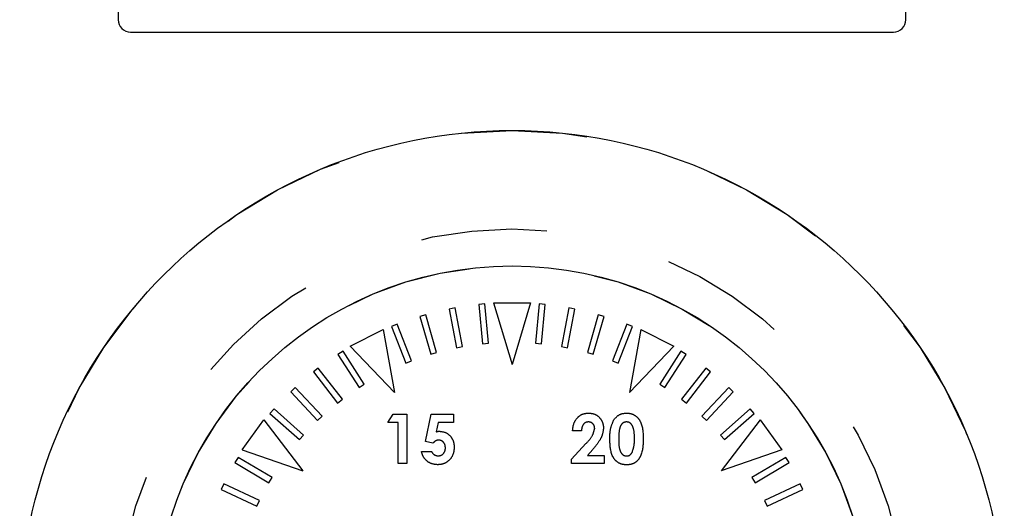
# Model space of a CAD drawing. Units: inches. Extents: x 0 to 22, y 0 to 17.
# Drawn here: x 3.6 to 4.4, y 13.9 to 14.3 of the extents above; entities that cross this region are included whole.
import ezdxf

# ---------------------------------------------------------------- set-up
doc = ezdxf.new("R2010")
doc.units = ezdxf.units.IN
doc.header["$MEASUREMENT"] = 0
doc.linetypes.add('HIDDEN', pattern=[0.075, 0.05, -0.025])
doc.layers.add('HIDDEN', color=2, linetype='HIDDEN')
doc.layers.add('OBJECT', color=6, linetype='Continuous')

msp = doc.modelspace()

# ---------------------------------------------------------------- linework, layer by layer
at = {"layer": 'HIDDEN'}
for p, q in [((3.927902, 14.096448), (3.923106, 14.095533)), ((3.923106, 14.095533), (3.928961, 14.064836)), ((3.933757, 14.065751), (3.927902, 14.096448)), ((3.951618, 14.09959), (3.946754, 14.099131)), ((3.946754, 14.099131), (3.949696, 14.06802)), ((3.954557, 14.068479), (3.951618, 14.09959)), ((3.958432, 14.100487), (3.98773, 14.100487)), ((3.958432, 14.100487), (3.973081, 14.05166)), ((3.98773, 14.100487), (3.973081, 14.05166)), ((3.994544, 14.09959), (3.991604, 14.068479)), ((3.999407, 14.099131), (3.994544, 14.09959)), ((3.996465, 14.06802), (3.999407, 14.099131)), ((4.018259, 14.096448), (4.012405, 14.065751)), ((4.0172, 14.064836), (4.023055, 14.095533)), ((4.023055, 14.095533), (4.018259, 14.096448)), ((3.904588, 14.091088), (3.899898, 14.089725)), ((3.899898, 14.089725), (3.908619, 14.059716)), ((3.913306, 14.061079), (3.904588, 14.091088)), ((4.041573, 14.091088), (4.032855, 14.061079)), ((4.037546, 14.059716), (4.046264, 14.089725)), ((4.046264, 14.089725), (4.041573, 14.091088)), ((3.844758, 14.066163), (3.870861, 14.079463)), ((3.870861, 14.079463), (3.879978, 14.029308)), ((3.881881, 14.083556), (3.877341, 14.081758)), ((3.877341, 14.081758), (3.888845, 14.052702)), ((3.893386, 14.054501), (3.881881, 14.083556)), ((4.06428, 14.083556), (4.052776, 14.054501)), ((4.057316, 14.052702), (4.068821, 14.081758)), ((4.068821, 14.081758), (4.06428, 14.083556)), ((4.0753, 14.079463), (4.066184, 14.029308)), ((4.0753, 14.079463), (4.101404, 14.066163)), ((3.844758, 14.066163), (3.879978, 14.029308)), ((3.928961, 14.064836), (3.933757, 14.065751)), ((3.949696, 14.06802), (3.954557, 14.068479)), ((3.991604, 14.068479), (3.996465, 14.06802)), ((4.012405, 14.065751), (4.0172, 14.064836)), ((4.101404, 14.066163), (4.066184, 14.029308)), ((3.839093, 14.062269), (3.834969, 14.059653)), ((3.834969, 14.059653), (3.851715, 14.033268)), ((3.855837, 14.035884), (3.839093, 14.062269)), ((3.908619, 14.059716), (3.913306, 14.061079)), ((4.032855, 14.061079), (4.037546, 14.059716)), ((4.107068, 14.062269), (4.090325, 14.035884)), ((4.094446, 14.033268), (4.111192, 14.059653)), ((4.111192, 14.059653), (4.107068, 14.062269)), ((3.819388, 14.048703), (3.81553, 14.045711)), ((3.838542, 14.02401), (3.819388, 14.048703)), ((3.888845, 14.052702), (3.893386, 14.054501)), ((4.052776, 14.054501), (4.057316, 14.052702)), ((4.126774, 14.048703), (4.107619, 14.02401)), ((4.130631, 14.045711), (4.126774, 14.048703)), ((3.81553, 14.045711), (3.834685, 14.021018)), ((4.111477, 14.021018), (4.130631, 14.045711)), ((3.801049, 14.033343), (3.79749, 14.03)), ((3.822441, 14.010563), (3.801049, 14.033343)), ((3.851715, 14.033268), (3.855837, 14.035884)), ((4.090325, 14.035884), (4.094446, 14.033268)), ((4.145113, 14.033343), (4.12372, 14.010563)), ((4.148671, 14.03), (4.145113, 14.033343)), ((3.79749, 14.03), (3.818883, 14.007219)), ((3.834685, 14.021018), (3.838542, 14.02401)), ((4.107619, 14.02401), (4.111477, 14.021018)), ((4.127278, 14.007219), (4.148671, 14.03)), ((3.784238, 14.016324), (3.781008, 14.012661)), ((3.807678, 13.995657), (3.784238, 14.016324)), ((4.161924, 14.016324), (4.138484, 13.995657)), ((4.165153, 14.012661), (4.161924, 14.016324)), ((3.781008, 14.012661), (3.804448, 13.991995)), ((3.818883, 14.007219), (3.822441, 14.010563)), ((3.87468, 14.005642), (3.878866, 14.012153)), ((3.878866, 14.012153), (3.889705, 14.012153)), ((3.889705, 14.012153), (3.889705, 13.97309)), ((3.904383, 13.990477), (3.908976, 14.012153)), ((3.908976, 14.012153), (3.926764, 14.012153)), ((3.926764, 14.012153), (3.926764, 14.005642)), ((4.12372, 14.010563), (4.127278, 14.007219)), ((4.141713, 13.991995), (4.165153, 14.012661)), ((3.759055, 13.983972), (3.776277, 14.007675)), ((3.776277, 14.007675), (3.80717, 13.967123)), ((3.882691, 14.005642), (3.87468, 14.005642)), ((3.882691, 13.97309), (3.882691, 14.005642)), ((3.914532, 14.005642), (3.913007, 13.998255)), ((3.926764, 14.005642), (3.914532, 14.005642)), ((4.169885, 14.007675), (4.138991, 13.967123)), ((4.169885, 14.007675), (4.187106, 13.983972)), ((3.804448, 13.991995), (3.807678, 13.995657)), ((4.028174, 13.999042), (4.021163, 13.999042)), ((4.138484, 13.995657), (4.141713, 13.991995)), ((3.910282, 13.989123), (3.904383, 13.990477)), ((4.020163, 13.976554), (4.031726, 13.988862)), ((3.755776, 13.977931), (3.753292, 13.973729)), ((3.782674, 13.962024), (3.755776, 13.977931)), ((3.759055, 13.983972), (3.80717, 13.967123)), ((3.901221, 13.982604), (3.909235, 13.982604)), ((4.037135, 13.984184), (4.033058, 13.979511)), ((4.033058, 13.979511), (4.046205, 13.979511)), ((4.046205, 13.979511), (4.046205, 13.973002)), ((4.187106, 13.983972), (4.138991, 13.967123)), ((4.190385, 13.977931), (4.163487, 13.962024)), ((4.19287, 13.973729), (4.190385, 13.977931)), ((3.753292, 13.973729), (3.78019, 13.95782)), ((3.889705, 13.97309), (3.882691, 13.97309)), ((4.020163, 13.973002), (4.020163, 13.976554)), ((4.046205, 13.973002), (4.020163, 13.973002)), ((4.165974, 13.95782), (4.19287, 13.973729)), ((3.78019, 13.95782), (3.782674, 13.962024)), ((4.163487, 13.962024), (4.165974, 13.95782)), ((3.74438, 13.956898), (3.7423, 13.95248)), ((3.772654, 13.943593), (3.74438, 13.956898)), ((4.201781, 13.956898), (4.173507, 13.943593)), ((4.203861, 13.95248), (4.201781, 13.956898)), ((3.7423, 13.95248), (3.770575, 13.939175)), ((4.175587, 13.939175), (4.203861, 13.95248)), ((3.770575, 13.939175), (3.772654, 13.943593)), ((4.173507, 13.943593), (4.175587, 13.939175))]:
    msp.add_line(p, q, dxfattribs=at)
for centre, radius in [((3.973081, 13.846582), 0.390625), ((3.97308, 13.846581), 0.3125), ((3.97308, 13.846581), 0.312499), ((3.973082, 13.846582), 0.283203)]:
    msp.add_circle(centre, radius, dxfattribs=at)
for points, knots in [([(4.021163, 13.999042), (4.021374, 14.001029), (4.021795, 14.004991), (4.02489, 14.009795), (4.029286, 14.012667), (4.032416, 14.012932), (4.033982, 14.013065)], [0, 0, 0, 0, 0.2806698, 0.5599499, 0.7798178, 1, 1, 1, 1]), ([(4.021163, 13.999042), (4.021374, 14.001029), (4.021795, 14.004991), (4.02489, 14.009795), (4.029286, 14.012667), (4.032416, 14.012932), (4.033982, 14.013065)], [0, 0, 0, 0, 0.2806698, 0.5599499, 0.7798178, 1, 1, 1, 1]), ([(4.033982, 14.013065), (4.035718, 14.01289), (4.039187, 14.012541), (4.043023, 14.009312), (4.045245, 14.005408), (4.045551, 14.002703), (4.045703, 14.001351)], [0, 0, 0, 0, 0.2796906, 0.5589361, 0.7795752, 1, 1, 1, 1]), ([(4.033982, 14.013065), (4.035718, 14.01289), (4.039187, 14.012541), (4.043023, 14.009312), (4.045245, 14.005408), (4.045551, 14.002703), (4.045703, 14.001351)], [0, 0, 0, 0, 0.2796906, 0.5589361, 0.7795752, 1, 1, 1, 1]), ([(4.053919, 14.007753), (4.055415, 14.009463), (4.058091, 14.012524), (4.062096, 14.012899), (4.063863, 14.013065)], [0, 0, 0, 0, 0.5588049, 1, 1, 1, 1]), ([(4.053919, 14.007753), (4.055415, 14.009463), (4.058091, 14.012524), (4.062096, 14.012899), (4.063863, 14.013065)], [0, 0, 0, 0, 0.5588049, 1, 1, 1, 1]), ([(4.063863, 14.013065), (4.065023, 14.012994), (4.06734, 14.012852), (4.070587, 14.011447), (4.073231, 14.009138), (4.076888, 14.003159), (4.077092, 13.997244), (4.077254, 13.992517)], [0, 0, 0, 0, 0.1254464, 0.2506887, 0.3758878, 0.5012905, 1, 1, 1, 1]), ([(4.063863, 14.013065), (4.065023, 14.012994), (4.06734, 14.012852), (4.070587, 14.011447), (4.073231, 14.009138), (4.076888, 14.003159), (4.077092, 13.997244), (4.077254, 13.992517)], [0, 0, 0, 0, 0.1254464, 0.2506887, 0.3758878, 0.5012905, 1, 1, 1, 1]), ([(4.033583, 14.006054), (4.032663, 14.005895), (4.030818, 14.005576), (4.028613, 14.002848), (4.02834, 14.000486), (4.028174, 13.999042)], [0, 0, 0, 0, 0.278919, 0.5593641, 1, 1, 1, 1]), ([(4.033583, 14.006054), (4.032663, 14.005895), (4.030818, 14.005576), (4.028613, 14.002848), (4.02834, 14.000486), (4.028174, 13.999042)], [0, 0, 0, 0, 0.278919, 0.5593641, 1, 1, 1, 1]), ([(4.031726, 13.988862), (4.033635, 13.99078), (4.037028, 13.994189), (4.038186, 13.998828), (4.038693, 14.000858)], [0, 0, 0, 0, 0.5625169, 1, 1, 1, 1]), ([(4.031726, 13.988862), (4.033635, 13.99078), (4.037028, 13.994189), (4.038186, 13.998828), (4.038693, 14.000858)], [0, 0, 0, 0, 0.5625169, 1, 1, 1, 1]), ([(4.038693, 14.000858), (4.038617, 14.001624), (4.038467, 14.003156), (4.037115, 14.004907), (4.035389, 14.005922), (4.034185, 14.00601), (4.033583, 14.006054)], [0, 0, 0, 0, 0.2799111, 0.5592553, 0.7796516, 1, 1, 1, 1]), ([(4.038693, 14.000858), (4.038617, 14.001624), (4.038467, 14.003156), (4.037115, 14.004907), (4.035389, 14.005922), (4.034185, 14.00601), (4.033583, 14.006054)], [0, 0, 0, 0, 0.2799111, 0.5592553, 0.7796516, 1, 1, 1, 1]), ([(4.045703, 14.001351), (4.045487, 13.999528), (4.045055, 13.995878), (4.042012, 13.989983), (4.038985, 13.986384), (4.037135, 13.984184)], [0, 0, 0, 0, 0.2794355, 0.559483, 1, 1, 1, 1]), ([(4.045703, 14.001351), (4.045487, 13.999528), (4.045055, 13.995878), (4.042012, 13.989983), (4.038985, 13.986384), (4.037135, 13.984184)], [0, 0, 0, 0, 0.2794355, 0.559483, 1, 1, 1, 1]), ([(4.05071, 13.992149), (4.050736, 13.995195), (4.05078, 14.000625), (4.052962, 14.005578), (4.053919, 14.007753)], [0, 0, 0, 0, 0.561034, 1, 1, 1, 1]), ([(4.05071, 13.992149), (4.050736, 13.995195), (4.05078, 14.000625), (4.052962, 14.005578), (4.053919, 14.007753)], [0, 0, 0, 0, 0.561034, 1, 1, 1, 1]), ([(4.064036, 14.006054), (4.063324, 14.005972), (4.0619, 14.005807), (4.059533, 14.004031), (4.057793, 13.999157), (4.05775, 13.994909), (4.057721, 13.992071)], [0, 0, 0, 0, 0.1248465, 0.2496512, 0.4986803, 1, 1, 1, 1]), ([(4.064036, 14.006054), (4.063324, 14.005972), (4.0619, 14.005807), (4.059533, 14.004031), (4.057793, 13.999157), (4.05775, 13.994909), (4.057721, 13.992071)], [0, 0, 0, 0, 0.1248465, 0.2496512, 0.4986803, 1, 1, 1, 1]), ([(4.070243, 13.992517), (4.070228, 13.995282), (4.070205, 13.99942), (4.068267, 14.003945), (4.066107, 14.005799), (4.064726, 14.005969), (4.064036, 14.006054)], [0, 0, 0, 0, 0.5013951, 0.7503567, 0.8752945, 1, 1, 1, 1]), ([(4.070243, 13.992517), (4.070228, 13.995282), (4.070205, 13.99942), (4.068267, 14.003945), (4.066107, 14.005799), (4.064726, 14.005969), (4.064036, 14.006054)], [0, 0, 0, 0, 0.5013951, 0.7503567, 0.8752945, 1, 1, 1, 1]), ([(3.913007, 13.998255), (3.913451, 13.998372), (3.914244, 13.998581), (3.915063, 13.998615), (3.915424, 13.99863)], [0, 0, 0, 0, 0.5598287, 1, 1, 1, 1]), ([(3.913007, 13.998255), (3.913451, 13.998372), (3.914244, 13.998581), (3.915063, 13.998615), (3.915424, 13.99863)], [0, 0, 0, 0, 0.5598287, 1, 1, 1, 1]), ([(3.915424, 13.99863), (3.917267, 13.998405), (3.920955, 13.997956), (3.924881, 13.994306), (3.926976, 13.990015), (3.927167, 13.987125), (3.927263, 13.98568)], [0, 0, 0, 0, 0.2793011, 0.5587369, 0.779159, 1, 1, 1, 1]), ([(3.915424, 13.99863), (3.917267, 13.998405), (3.920955, 13.997956), (3.924881, 13.994306), (3.926976, 13.990015), (3.927167, 13.987125), (3.927263, 13.98568)], [0, 0, 0, 0, 0.2793011, 0.5587369, 0.779159, 1, 1, 1, 1]), ([(4.077254, 13.992517), (4.077082, 13.98782), (4.076867, 13.981941), (4.073337, 13.975941), (4.070787, 13.97354), (4.067525, 13.972189), (4.065221, 13.972063), (4.064069, 13.972)], [0, 0, 0, 0, 0.4988421, 0.6242661, 0.749451, 0.8746253, 1, 1, 1, 1]), ([(4.077254, 13.992517), (4.077082, 13.98782), (4.076867, 13.981941), (4.073337, 13.975941), (4.070787, 13.97354), (4.067525, 13.972189), (4.065221, 13.972063), (4.064069, 13.972)], [0, 0, 0, 0, 0.4988421, 0.6242661, 0.749451, 0.8746253, 1, 1, 1, 1]), ([(4.068316, 13.981695), (4.069001, 13.983655), (4.070227, 13.987167), (4.070238, 13.990878), (4.070243, 13.992517)], [0, 0, 0, 0, 0.5583703, 1, 1, 1, 1]), ([(4.068316, 13.981695), (4.069001, 13.983655), (4.070227, 13.987167), (4.070238, 13.990878), (4.070243, 13.992517)], [0, 0, 0, 0, 0.5583703, 1, 1, 1, 1]), ([(3.914893, 13.991619), (3.914389, 13.991568), (3.913381, 13.991464), (3.911762, 13.990597), (3.910844, 13.989682), (3.910282, 13.989123)], [0, 0, 0, 0, 0.28001946, 0.55974854, 1, 1, 1, 1]), ([(3.914893, 13.991619), (3.914389, 13.991568), (3.913381, 13.991464), (3.911762, 13.990597), (3.910844, 13.989682), (3.910282, 13.989123)], [0, 0, 0, 0, 0.28001946, 0.55974854, 1, 1, 1, 1]), ([(3.927263, 13.98568), (3.92706, 13.983708), (3.926654, 13.979766), (3.923171, 13.975302), (3.918844, 13.972517), (3.915751, 13.972231), (3.914204, 13.972088)], [0, 0, 0, 0, 0.2797955, 0.5596025, 0.7797767, 1, 1, 1, 1]), ([(3.927263, 13.98568), (3.92706, 13.983708), (3.926654, 13.979766), (3.923171, 13.975302), (3.918844, 13.972517), (3.915751, 13.972231), (3.914204, 13.972088)], [0, 0, 0, 0, 0.2797955, 0.5596025, 0.7797767, 1, 1, 1, 1]), ([(3.914602, 13.979099), (3.915491, 13.979221), (3.917269, 13.979467), (3.919114, 13.981277), (3.920121, 13.983345), (3.920208, 13.984739), (3.920252, 13.985438)], [0, 0, 0, 0, 0.2792327, 0.5588099, 0.779169, 1, 1, 1, 1]), ([(3.914602, 13.979099), (3.915491, 13.979221), (3.917269, 13.979467), (3.919114, 13.981277), (3.920121, 13.983345), (3.920208, 13.984739), (3.920252, 13.985438)], [0, 0, 0, 0, 0.2792327, 0.5588099, 0.779169, 1, 1, 1, 1]), ([(3.920252, 13.985438), (3.920185, 13.986295), (3.920052, 13.988007), (3.918714, 13.990052), (3.916914, 13.991409), (3.915567, 13.991549), (3.914893, 13.991619)], [0, 0, 0, 0, 0.28034462, 0.55989561, 0.77997271, 1, 1, 1, 1]), ([(3.920252, 13.985438), (3.920185, 13.986295), (3.920052, 13.988007), (3.918714, 13.990052), (3.916914, 13.991409), (3.915567, 13.991549), (3.914893, 13.991619)], [0, 0, 0, 0, 0.28034462, 0.55989561, 0.77997271, 1, 1, 1, 1]), ([(4.064069, 13.972), (4.062924, 13.972064), (4.060637, 13.97219), (4.05739, 13.97349), (4.054772, 13.97577), (4.051065, 13.981613), (4.050868, 13.98747), (4.05071, 13.992149)], [0, 0, 0, 0, 0.1254521, 0.2507308, 0.3760245, 0.5014577, 1, 1, 1, 1]), ([(4.064069, 13.972), (4.062924, 13.972064), (4.060637, 13.97219), (4.05739, 13.97349), (4.054772, 13.97577), (4.051065, 13.981613), (4.050868, 13.98747), (4.05071, 13.992149)], [0, 0, 0, 0, 0.1254521, 0.2507308, 0.3760245, 0.5014577, 1, 1, 1, 1]), ([(4.057721, 13.992071), (4.057738, 13.989364), (4.057764, 13.985314), (4.059812, 13.980924), (4.062015, 13.97924), (4.063363, 13.979087), (4.064036, 13.979011)], [0, 0, 0, 0, 0.5014638, 0.75022258, 0.87517562, 1, 1, 1, 1]), ([(4.057721, 13.992071), (4.057738, 13.989364), (4.057764, 13.985314), (4.059812, 13.980924), (4.062015, 13.97924), (4.063363, 13.979087), (4.064036, 13.979011)], [0, 0, 0, 0, 0.5014638, 0.75022258, 0.87517562, 1, 1, 1, 1]), ([(3.914204, 13.972088), (3.912501, 13.97224), (3.909099, 13.972544), (3.905023, 13.97523), (3.902348, 13.97875), (3.901597, 13.981319), (3.901221, 13.982604)], [0, 0, 0, 0, 0.2798413, 0.5594176, 0.7795303, 1, 1, 1, 1]), ([(3.914204, 13.972088), (3.912501, 13.97224), (3.909099, 13.972544), (3.905023, 13.97523), (3.902348, 13.97875), (3.901597, 13.981319), (3.901221, 13.982604)], [0, 0, 0, 0, 0.2798413, 0.5594176, 0.7795303, 1, 1, 1, 1]), ([(3.909235, 13.982604), (3.909553, 13.982057), (3.910189, 13.980965), (3.911974, 13.97947), (3.913607, 13.979239), (3.914602, 13.979099)], [0, 0, 0, 0, 0.2811947, 0.5616752, 1, 1, 1, 1]), ([(3.909235, 13.982604), (3.909553, 13.982057), (3.910189, 13.980965), (3.911974, 13.97947), (3.913607, 13.979239), (3.914602, 13.979099)], [0, 0, 0, 0, 0.2811947, 0.5616752, 1, 1, 1, 1]), ([(4.064036, 13.979011), (4.064532, 13.97905), (4.065524, 13.97913), (4.067126, 13.980004), (4.067865, 13.981054), (4.068316, 13.981695)], [0, 0, 0, 0, 0.2801355, 0.5606124, 1, 1, 1, 1]), ([(4.064036, 13.979011), (4.064532, 13.97905), (4.065524, 13.97913), (4.067126, 13.980004), (4.067865, 13.981054), (4.068316, 13.981695)], [0, 0, 0, 0, 0.2801355, 0.5606124, 1, 1, 1, 1])]:
    msp.add_open_spline(points, degree=3, knots=knots, dxfattribs=at)
at = {"layer": 'OBJECT'}
for p, q in [((3.660582, 14.618065), (3.660582, 14.325097)), ((4.28558, 14.325097), (4.28558, 14.618065)), ((3.670347, 14.315331), (4.275815, 14.315331))]:
    msp.add_line(p, q, dxfattribs=at)
for centre, radius in [((3.973081, 13.846582), 0.390625), ((3.973082, 13.846582), 0.283203)]:
    msp.add_circle(centre, radius, dxfattribs=at)
for centre, start, end in [((3.670346, 14.325096), 179.988956, 270.002439), ((4.275815, 14.325096), 269.997561, 0.011044)]:
    msp.add_arc(centre, 0.009765, start, end, dxfattribs=at)

doc.saveas('drawing.dxf')
